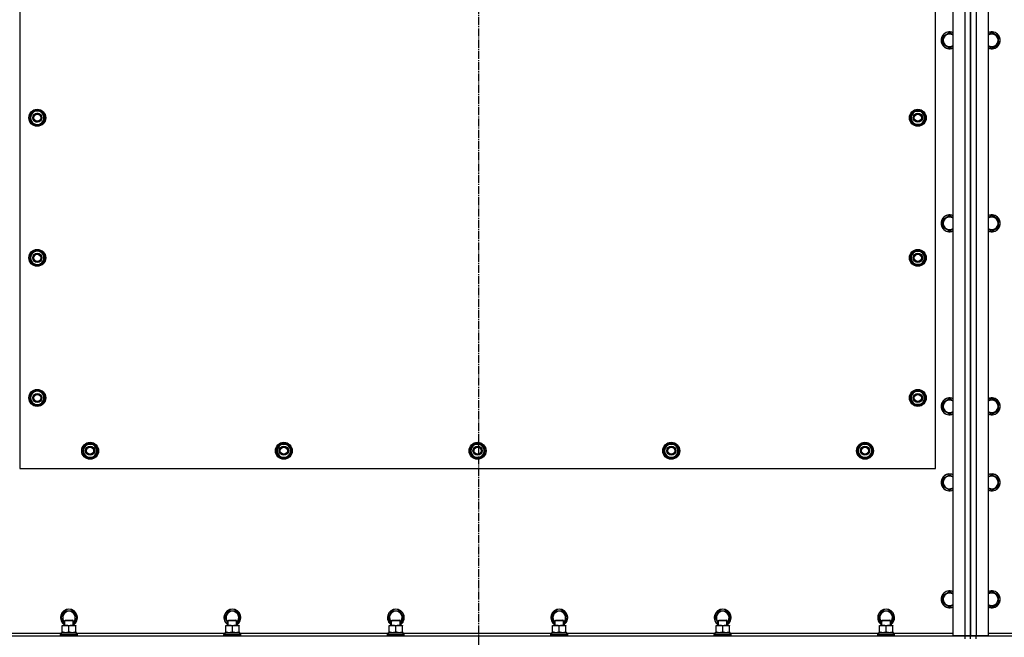
# Model space of a CAD drawing. Units: millimetres. Extents: x 0 to 21737, y -7 to 14850.
# Drawn here: x 2666 to 4064, y 3299 to 4176 of the extents above; entities that cross this region are included whole.
import ezdxf

# ---------------------------------------------------------------- set-up
doc = ezdxf.new("R2010")
doc.units = ezdxf.units.MM
doc.linetypes.add('K5LT_AXLED', pattern=[16, 11.5, -1.5, 1.5, -1.5])
doc.linetypes.add('K5LT_THIN', pattern=[0])
for name, color, linetype, true_color in [('OSI', 2, 'Continuous', 0xffff00), ('R', 1, 'Continuous', 0xff0000), ('WELDING', 7, 'Continuous', 0xffffff)]:
    doc.layers.add(name, color=color, linetype=linetype, true_color=true_color)

msp = doc.modelspace()

# ---------------------------------------------------------------- linework, layer by layer
at = {"layer": 'OSI', "color": 30, "linetype": 'K5LT_AXLED', "lineweight": 30, "true_color": 0xff8000}
msp.add_line((3318.4, 2232.3), (3318.4, 5030.3), dxfattribs=at)
at = {"layer": 'R', "color": 7, "linetype": 'K5LT_THIN', "lineweight": 30}
for p, q in [((3991.4, 3300.8), (3991.4, 4778.8)), ((4008.4, 3300.8), (4008.4, 4778.8)), ((4016.4, 3300.8), (4016.4, 4778.8)), ((4016.4, 4778.8), (4016.4, 3300.8)), ((4024.4, 4778.8), (4024.4, 3300.8)), ((4041.4, 4778.8), (4041.4, 3300.8)), ((2666.4, 4534.8), (2666.4, 3538.8)), ((3966.4, 3538.8), (3966.4, 4534.8)), ((3976.9, 4152.3), (3986.4, 4157.8)), ((3976.9, 4141.3), (3976.9, 4152.3)), ((3986.4, 4157.8), (3991.4, 4154.9)), ((4046.4, 4157.8), (4041.4, 4154.9)), ((4055.9, 4152.3), (4046.4, 4157.8)), ((4055.9, 4141.3), (4055.9, 4152.3)), ((3986.4, 4135.8), (3976.9, 4141.3)), ((4046.4, 4135.8), (4055.9, 4141.3)), ((2685.9, 4046.3), (2680.5, 4036.8)), ((2696.9, 4046.3), (2685.9, 4046.3)), ((2699.6, 4041.5), (2696.9, 4046.3)), ((2702.4, 4036.8), (2699.6, 4041.5)), ((3930.5, 4036.8), (3933.2, 4041.5)), ((3933.2, 4041.5), (3935.9, 4046.3)), ((3935.9, 4046.3), (3946.9, 4046.3)), ((3946.9, 4046.3), (3952.4, 4036.8)), ((2680.5, 4036.8), (2683.2, 4032)), ((2683.2, 4032), (2685.9, 4027.3)), ((2685.9, 4027.3), (2696.9, 4027.3)), ((2696.9, 4027.3), (2702.4, 4036.8)), ((2701.1, 4039.1), (2701.7, 4039.1)), ((2701.7, 4037.9), (2701.9, 4037.9)), ((2701.9, 4035.8), (2701.8, 4035.8)), ((3935.9, 4027.3), (3930.5, 4036.8)), ((3931.1, 4037.9), (3931, 4037.9)), ((3931, 4035.8), (3931, 4035.8)), ((3931.8, 4039.1), (3931.2, 4039.1)), ((3946.9, 4027.3), (3935.9, 4027.3)), ((3949.6, 4032), (3946.9, 4027.3)), ((3952.4, 4036.8), (3949.6, 4032)), ((3976.9, 3892.3), (3986.4, 3897.8)), ((3976.9, 3881.3), (3976.9, 3892.3)), ((3986.4, 3897.8), (3991.4, 3894.9)), ((4046.4, 3897.8), (4041.4, 3894.9)), ((4055.9, 3892.3), (4046.4, 3897.8)), ((4055.9, 3881.3), (4055.9, 3892.3)), ((3986.4, 3875.8), (3976.9, 3881.3)), ((4046.4, 3875.8), (4055.9, 3881.3)), ((2685.9, 3847.3), (2680.5, 3837.8)), ((2696.9, 3847.3), (2685.9, 3847.3)), ((2699.6, 3842.5), (2696.9, 3847.3)), ((3933.2, 3842.5), (3935.9, 3847.3)), ((3935.9, 3847.3), (3946.9, 3847.3)), ((3946.9, 3847.3), (3952.4, 3837.8)), ((2680.5, 3837.8), (2683.2, 3833)), ((2683.2, 3833), (2685.9, 3828.3)), ((2696.9, 3828.3), (2702.4, 3837.8)), ((2702.4, 3837.8), (2699.6, 3842.5)), ((2701.1, 3840.1), (2701.7, 3840.1)), ((2701.7, 3838.9), (2701.9, 3838.9)), ((2701.9, 3836.8), (2701.8, 3836.8)), ((3930.5, 3837.8), (3933.2, 3842.5)), ((3935.9, 3828.3), (3930.5, 3837.8)), ((3931.1, 3838.9), (3931, 3838.9)), ((3931, 3836.8), (3931, 3836.8)), ((3931.8, 3840.1), (3931.2, 3840.1)), ((3949.6, 3833), (3946.9, 3828.3)), ((3952.4, 3837.8), (3949.6, 3833)), ((2685.9, 3828.3), (2696.9, 3828.3)), ((3946.9, 3828.3), (3935.9, 3828.3)), ((2685.9, 3648.3), (2680.5, 3638.8)), ((2696.9, 3648.3), (2685.9, 3648.3)), ((2699.6, 3643.5), (2696.9, 3648.3)), ((3933.2, 3643.5), (3935.9, 3648.3)), ((3935.9, 3648.3), (3946.9, 3648.3)), ((3946.9, 3648.3), (3952.4, 3638.8)), ((2680.5, 3638.8), (2683.2, 3634)), ((2696.9, 3629.3), (2702.4, 3638.8)), ((2702.4, 3638.8), (2699.6, 3643.5)), ((2701.1, 3641.1), (2701.7, 3641.1)), ((2701.7, 3639.9), (2701.9, 3639.9)), ((2701.9, 3637.8), (2701.8, 3637.8)), ((3930.5, 3638.8), (3933.2, 3643.5)), ((3935.9, 3629.3), (3930.5, 3638.8)), ((3931.1, 3639.9), (3931, 3639.9)), ((3931, 3637.8), (3931, 3637.8)), ((3931.8, 3641.1), (3931.2, 3641.1)), ((3952.4, 3638.8), (3949.6, 3634)), ((3976.9, 3632.3), (3986.4, 3637.8)), ((3986.4, 3637.8), (3991.4, 3634.9)), ((4046.4, 3637.8), (4041.4, 3634.9)), ((4055.9, 3632.3), (4046.4, 3637.8)), ((2683.2, 3634), (2685.9, 3629.3)), ((2685.9, 3629.3), (2696.9, 3629.3)), ((3946.9, 3629.3), (3935.9, 3629.3)), ((3949.6, 3634), (3946.9, 3629.3)), ((3976.9, 3621.3), (3976.9, 3632.3)), ((3986.4, 3615.8), (3976.9, 3621.3)), ((4046.4, 3615.8), (4055.9, 3621.3)), ((4055.9, 3621.3), (4055.9, 3632.3)), ((2755.5, 3563.8), (2760.9, 3573.3)), ((2760.9, 3573.3), (2766.4, 3573.3)), ((2765.4, 3574.2), (2765.4, 3573.3)), ((2766.4, 3573.3), (2771.9, 3573.3)), ((2767.6, 3573.3), (2767.6, 3574.2)), ((2768.7, 3573.3), (2768.7, 3574)), ((2771.9, 3573.3), (2777.4, 3563.8)), ((3030.5, 3563.8), (3035.9, 3573.3)), ((3035.9, 3573.3), (3041.4, 3573.3)), ((3040.4, 3574.2), (3040.4, 3573.3)), ((3041.4, 3573.3), (3046.9, 3573.3)), ((3042.6, 3573.3), (3042.6, 3574.2)), ((3043.7, 3573.3), (3043.7, 3574)), ((3046.9, 3573.3), (3052.4, 3563.8)), ((3305.5, 3563.8), (3310.9, 3573.3)), ((3310.9, 3573.3), (3316.4, 3573.3)), ((3315.4, 3574.2), (3315.4, 3573.3)), ((3316.4, 3573.3), (3321.9, 3573.3)), ((3317.6, 3573.3), (3317.6, 3574.2)), ((3318.7, 3573.3), (3318.7, 3574)), ((3321.9, 3573.3), (3327.4, 3563.8)), ((3580.5, 3563.8), (3585.9, 3573.3)), ((3585.9, 3573.3), (3591.4, 3573.3)), ((3590.4, 3574.2), (3590.4, 3573.3)), ((3591.4, 3573.3), (3596.9, 3573.3)), ((3592.6, 3573.3), (3592.6, 3574.2)), ((3593.7, 3573.3), (3593.7, 3574)), ((3596.9, 3573.3), (3602.4, 3563.8)), ((3855.5, 3563.8), (3860.9, 3573.3)), ((3860.9, 3573.3), (3866.4, 3573.3)), ((3865.4, 3574.2), (3865.4, 3573.3)), ((3866.4, 3573.3), (3871.9, 3573.3)), ((3867.6, 3573.3), (3867.6, 3574.2)), ((3868.7, 3573.3), (3868.7, 3574)), ((3871.9, 3573.3), (3877.4, 3563.8)), ((2760.9, 3554.3), (2755.5, 3563.8)), ((2766.4, 3554.3), (2760.9, 3554.3)), ((2771.9, 3554.3), (2766.4, 3554.3)), ((2777.4, 3563.8), (2771.9, 3554.3)), ((3035.9, 3554.3), (3030.5, 3563.8)), ((3041.4, 3554.3), (3035.9, 3554.3)), ((3046.9, 3554.3), (3041.4, 3554.3)), ((3052.4, 3563.8), (3046.9, 3554.3)), ((3310.9, 3554.3), (3305.5, 3563.8)), ((3316.4, 3554.3), (3310.9, 3554.3)), ((3321.9, 3554.3), (3316.4, 3554.3)), ((3327.4, 3563.8), (3321.9, 3554.3)), ((3585.9, 3554.3), (3580.5, 3563.8)), ((3591.4, 3554.3), (3585.9, 3554.3)), ((3596.9, 3554.3), (3591.4, 3554.3)), ((3602.4, 3563.8), (3596.9, 3554.3)), ((3860.9, 3554.3), (3855.5, 3563.8)), ((3866.4, 3554.3), (3860.9, 3554.3)), ((3871.9, 3554.3), (3866.4, 3554.3)), ((3877.4, 3563.8), (3871.9, 3554.3)), ((2666.4, 3538.8), (3966.4, 3538.8)), ((3976.9, 3524.3), (3986.4, 3529.8)), ((3976.9, 3513.3), (3976.9, 3524.3)), ((3986.4, 3529.8), (3991.4, 3526.9)), ((4046.4, 3529.8), (4041.4, 3526.9)), ((4055.9, 3524.3), (4046.4, 3529.8)), ((4055.9, 3513.3), (4055.9, 3524.3)), ((3986.4, 3507.8), (3976.9, 3513.3)), ((4046.4, 3507.8), (4055.9, 3513.3)), ((3976.9, 3358.3), (3986.4, 3363.8)), ((3976.9, 3347.3), (3976.9, 3358.3)), ((3986.4, 3363.8), (3991.4, 3360.9)), ((4046.4, 3363.8), (4041.7, 3361)), ((4055.9, 3358.3), (4046.4, 3363.8)), ((4055.9, 3347.3), (4055.9, 3358.3)), ((3986.4, 3341.8), (3976.9, 3347.3)), ((4046.4, 3341.8), (4055.9, 3347.3)), ((2725.5, 3326.8), (2730.9, 3336.3)), ((2730.4, 3318.2), (2725.5, 3326.8)), ((2730.9, 3336.3), (2741.9, 3336.3)), ((2741.9, 3336.3), (2747.4, 3326.8)), ((2747.4, 3326.8), (2742.4, 3318.2)), ((2957.5, 3326.8), (2962.9, 3336.3)), ((2962.4, 3318.2), (2957.5, 3326.8)), ((2962.9, 3336.3), (2973.9, 3336.3)), ((2973.9, 3336.3), (2979.4, 3326.8)), ((2979.4, 3326.8), (2974.4, 3318.2)), ((3189.5, 3326.8), (3194.9, 3336.3)), ((3194.4, 3318.2), (3189.5, 3326.8)), ((3194.9, 3336.3), (3205.9, 3336.3)), ((3205.9, 3336.3), (3211.4, 3326.8)), ((3211.4, 3326.8), (3206.4, 3318.2)), ((3421.5, 3326.8), (3426.9, 3336.3)), ((3426.4, 3318.2), (3421.5, 3326.8)), ((3426.9, 3336.3), (3437.9, 3336.3)), ((3437.9, 3336.3), (3443.4, 3326.8)), ((3443.4, 3326.8), (3438.4, 3318.2)), ((3653.5, 3326.8), (3658.9, 3336.3)), ((3658.4, 3318.2), (3653.5, 3326.8)), ((3658.9, 3336.3), (3669.9, 3336.3)), ((3669.9, 3336.3), (3675.4, 3326.8)), ((3675.4, 3326.8), (3670.4, 3318.2)), ((3885.5, 3326.8), (3890.9, 3336.3)), ((3890.4, 3318.2), (3885.5, 3326.8)), ((3890.9, 3336.3), (3901.9, 3336.3)), ((3901.9, 3336.3), (3907.4, 3326.8)), ((3907.4, 3326.8), (3902.4, 3318.2)), ((2726.9, 3314.9), (2726.9, 3315.8)), ((2726.9, 3315.8), (2741.2, 3315.8)), ((2726.9, 3306.6), (2726.9, 3314.9)), ((2730.4, 3322.7), (2731.4, 3323.3)), ((2730.4, 3315.8), (2730.4, 3322.7)), ((2730.4, 3322.7), (2741.6, 3322.7)), ((2731.4, 3323.3), (2740.8, 3323.3)), ((2736.4, 3306.6), (2736.4, 3314.9)), ((2740.8, 3323.3), (2741.4, 3323.3)), ((2741.2, 3315.8), (2745.9, 3315.8)), ((2742.4, 3322.7), (2741.4, 3323.3)), ((2741.6, 3322.7), (2742.4, 3322.7)), ((2742.4, 3315.8), (2742.4, 3322.7)), ((2745.9, 3315.8), (2745.9, 3314.9)), ((2745.9, 3306.6), (2745.9, 3314.9)), ((2958.9, 3314.9), (2958.9, 3315.8)), ((2958.9, 3315.8), (2973.2, 3315.8)), ((2958.9, 3306.6), (2958.9, 3314.9)), ((2962.4, 3322.7), (2963.4, 3323.3)), ((2962.4, 3315.8), (2962.4, 3322.7)), ((2962.4, 3322.7), (2973.6, 3322.7)), ((2963.4, 3323.3), (2972.8, 3323.3)), ((2968.4, 3306.6), (2968.4, 3314.9)), ((2972.8, 3323.3), (2973.4, 3323.3)), ((2973.2, 3315.8), (2977.9, 3315.8)), ((2974.4, 3322.7), (2973.4, 3323.3)), ((2973.6, 3322.7), (2974.4, 3322.7)), ((2974.4, 3315.8), (2974.4, 3322.7)), ((2977.9, 3315.8), (2977.9, 3314.9)), ((2977.9, 3306.6), (2977.9, 3314.9)), ((3190.9, 3314.9), (3190.9, 3315.8)), ((3190.9, 3315.8), (3205.2, 3315.8)), ((3190.9, 3306.6), (3190.9, 3314.9)), ((3194.4, 3322.7), (3195.4, 3323.3)), ((3194.4, 3315.8), (3194.4, 3322.7)), ((3194.4, 3322.7), (3205.6, 3322.7)), ((3195.4, 3323.3), (3204.8, 3323.3)), ((3200.4, 3306.6), (3200.4, 3314.9)), ((3204.8, 3323.3), (3205.4, 3323.3)), ((3205.2, 3315.8), (3209.9, 3315.8)), ((3206.4, 3322.7), (3205.4, 3323.3)), ((3205.6, 3322.7), (3206.4, 3322.7)), ((3206.4, 3315.8), (3206.4, 3322.7)), ((3209.9, 3315.8), (3209.9, 3314.9)), ((3209.9, 3306.6), (3209.9, 3314.9)), ((3422.9, 3314.9), (3422.9, 3315.8)), ((3422.9, 3315.8), (3437.2, 3315.8)), ((3422.9, 3306.6), (3422.9, 3314.9)), ((3426.4, 3322.7), (3427.4, 3323.3)), ((3426.4, 3315.8), (3426.4, 3322.7)), ((3426.4, 3322.7), (3437.6, 3322.7)), ((3427.4, 3323.3), (3436.8, 3323.3)), ((3432.4, 3306.6), (3432.4, 3314.9)), ((3436.8, 3323.3), (3437.4, 3323.3)), ((3437.2, 3315.8), (3441.9, 3315.8)), ((3438.4, 3322.7), (3437.4, 3323.3)), ((3437.6, 3322.7), (3438.4, 3322.7)), ((3438.4, 3315.8), (3438.4, 3322.7)), ((3441.9, 3315.8), (3441.9, 3314.9)), ((3441.9, 3306.6), (3441.9, 3314.9)), ((3654.9, 3314.9), (3654.9, 3315.8)), ((3654.9, 3315.8), (3669.2, 3315.8)), ((3654.9, 3306.6), (3654.9, 3314.9)), ((3658.4, 3322.7), (3659.4, 3323.3)), ((3658.4, 3315.8), (3658.4, 3322.7)), ((3658.4, 3322.7), (3669.6, 3322.7)), ((3659.4, 3323.3), (3668.8, 3323.3)), ((3664.4, 3306.6), (3664.4, 3314.9)), ((3668.8, 3323.3), (3669.4, 3323.3)), ((3669.2, 3315.8), (3673.9, 3315.8)), ((3670.4, 3322.7), (3669.4, 3323.3)), ((3669.6, 3322.7), (3670.4, 3322.7)), ((3670.4, 3315.8), (3670.4, 3322.7)), ((3673.9, 3315.8), (3673.9, 3314.9)), ((3673.9, 3306.6), (3673.9, 3314.9)), ((3886.9, 3314.9), (3886.9, 3315.8)), ((3886.9, 3315.8), (3901.2, 3315.8)), ((3886.9, 3306.6), (3886.9, 3314.9)), ((3890.4, 3322.7), (3891.4, 3323.3)), ((3890.4, 3315.8), (3890.4, 3322.7)), ((3890.4, 3322.7), (3901.6, 3322.7)), ((3891.4, 3323.3), (3900.8, 3323.3)), ((3896.4, 3306.6), (3896.4, 3314.9)), ((3900.8, 3323.3), (3901.4, 3323.3)), ((3901.2, 3315.8), (3905.9, 3315.8)), ((3902.4, 3322.7), (3901.4, 3323.3)), ((3901.6, 3322.7), (3902.4, 3322.7)), ((3902.4, 3315.8), (3902.4, 3322.7)), ((3905.9, 3315.8), (3905.9, 3314.9)), ((3905.9, 3306.6), (3905.9, 3314.9)), ((2624.4, 3300.8), (4008.4, 3300.8)), ((2641.4, 3304.8), (2725.9, 3304.8)), ((2724.4, 3303), (2724.6, 3303.3)), ((2724.4, 3301.1), (2724.4, 3303)), ((2724.4, 3303), (2746.8, 3303)), ((2724.4, 3301.1), (2724.6, 3300.8)), ((2724.4, 3301.1), (2746.8, 3301.1)), ((2724.6, 3303.3), (2746.7, 3303.3)), ((2725.9, 3305.8), (2746.9, 3305.8)), ((2725.9, 3303.3), (2725.9, 3305.8)), ((2726.9, 3305.8), (2726.9, 3306.6)), ((2745.9, 3306.6), (2745.9, 3305.8)), ((2746.7, 3303.3), (2748.2, 3303.3)), ((2746.8, 3303), (2748.4, 3303)), ((2746.8, 3301.1), (2748.4, 3301.1)), ((2746.9, 3303.3), (2746.9, 3305.8)), ((2746.9, 3304.8), (2957.9, 3304.8)), ((2748.4, 3303), (2748.2, 3303.3)), ((2748.4, 3301.1), (2748.2, 3300.8)), ((2748.4, 3301.1), (2748.4, 3303)), ((2956.4, 3303), (2956.6, 3303.3)), ((2956.4, 3301.1), (2956.4, 3303)), ((2956.4, 3303), (2978.8, 3303)), ((2956.4, 3301.1), (2956.6, 3300.8)), ((2956.4, 3301.1), (2978.8, 3301.1)), ((2956.6, 3303.3), (2978.7, 3303.3)), ((2957.9, 3305.8), (2978.9, 3305.8)), ((2957.9, 3303.3), (2957.9, 3305.8)), ((2958.9, 3305.8), (2958.9, 3306.6)), ((2977.9, 3306.6), (2977.9, 3305.8)), ((2978.7, 3303.3), (2980.2, 3303.3)), ((2978.8, 3303), (2980.4, 3303)), ((2978.8, 3301.1), (2980.4, 3301.1)), ((2978.9, 3303.3), (2978.9, 3305.8)), ((2978.9, 3304.8), (3189.9, 3304.8)), ((2980.4, 3303), (2980.2, 3303.3)), ((2980.4, 3301.1), (2980.2, 3300.8)), ((2980.4, 3301.1), (2980.4, 3303)), ((3188.4, 3303), (3188.6, 3303.3)), ((3188.4, 3301.1), (3188.4, 3303)), ((3188.4, 3303), (3210.8, 3303)), ((3188.4, 3301.1), (3188.6, 3300.8)), ((3188.4, 3301.1), (3210.8, 3301.1)), ((3188.6, 3303.3), (3210.7, 3303.3)), ((3189.9, 3305.8), (3210.9, 3305.8)), ((3189.9, 3303.3), (3189.9, 3305.8)), ((3190.9, 3305.8), (3190.9, 3306.6)), ((3209.9, 3306.6), (3209.9, 3305.8)), ((3210.7, 3303.3), (3212.2, 3303.3)), ((3210.8, 3303), (3212.4, 3303)), ((3210.8, 3301.1), (3212.4, 3301.1)), ((3210.9, 3303.3), (3210.9, 3305.8)), ((3210.9, 3304.8), (3421.9, 3304.8)), ((3212.4, 3303), (3212.2, 3303.3)), ((3212.4, 3301.1), (3212.2, 3300.8)), ((3212.4, 3301.1), (3212.4, 3303)), ((3420.4, 3303), (3420.6, 3303.3)), ((3420.4, 3301.1), (3420.4, 3303)), ((3420.4, 3303), (3442.8, 3303)), ((3420.4, 3301.1), (3420.6, 3300.8)), ((3420.4, 3301.1), (3442.8, 3301.1)), ((3420.6, 3303.3), (3442.7, 3303.3)), ((3421.9, 3305.8), (3442.9, 3305.8)), ((3421.9, 3303.3), (3421.9, 3305.8)), ((3422.9, 3305.8), (3422.9, 3306.6)), ((3441.9, 3306.6), (3441.9, 3305.8)), ((3442.7, 3303.3), (3444.2, 3303.3)), ((3442.8, 3303), (3444.4, 3303)), ((3442.8, 3301.1), (3444.4, 3301.1)), ((3442.9, 3303.3), (3442.9, 3305.8)), ((3442.9, 3304.8), (3653.9, 3304.8)), ((3444.4, 3303), (3444.2, 3303.3)), ((3444.4, 3301.1), (3444.2, 3300.8)), ((3444.4, 3301.1), (3444.4, 3303)), ((3652.4, 3303), (3652.6, 3303.3)), ((3652.4, 3301.1), (3652.4, 3303)), ((3652.4, 3303), (3674.8, 3303)), ((3652.4, 3301.1), (3652.6, 3300.8)), ((3652.4, 3301.1), (3674.8, 3301.1)), ((3652.6, 3303.3), (3674.7, 3303.3)), ((3653.9, 3305.8), (3674.9, 3305.8)), ((3653.9, 3303.3), (3653.9, 3305.8)), ((3654.9, 3305.8), (3654.9, 3306.6)), ((3673.9, 3306.6), (3673.9, 3305.8)), ((3674.7, 3303.3), (3676.2, 3303.3)), ((3674.8, 3303), (3676.4, 3303)), ((3674.8, 3301.1), (3676.4, 3301.1)), ((3674.9, 3303.3), (3674.9, 3305.8)), ((3674.9, 3304.8), (3885.9, 3304.8)), ((3676.4, 3303), (3676.2, 3303.3)), ((3676.4, 3301.1), (3676.2, 3300.8)), ((3676.4, 3301.1), (3676.4, 3303)), ((3884.4, 3303), (3884.6, 3303.3)), ((3884.4, 3301.1), (3884.4, 3303)), ((3884.4, 3303), (3906.8, 3303)), ((3884.4, 3301.1), (3884.6, 3300.8)), ((3884.4, 3301.1), (3906.8, 3301.1)), ((3884.6, 3303.3), (3906.7, 3303.3)), ((3885.9, 3305.8), (3906.9, 3305.8)), ((3885.9, 3303.3), (3885.9, 3305.8)), ((3886.9, 3305.8), (3886.9, 3306.6)), ((3905.9, 3306.6), (3905.9, 3305.8)), ((3906.7, 3303.3), (3908.2, 3303.3)), ((3906.8, 3303), (3908.4, 3303)), ((3906.8, 3301.1), (3908.4, 3301.1)), ((3906.9, 3303.3), (3906.9, 3305.8)), ((3906.9, 3304.8), (3991.4, 3304.8)), ((3908.4, 3303), (3908.2, 3303.3)), ((3908.4, 3301.1), (3908.2, 3300.8)), ((3908.4, 3301.1), (3908.4, 3303)), ((4008.4, 3300.8), (3991.4, 3300.8)), ((4008.4, 3296.8), (4008.4, 3300.8)), ((4008.4, 3300.8), (4016.4, 3300.8)), ((4016.4, 3300.8), (4008.4, 3300.8)), ((4024.4, 3300.8), (4016.4, 3300.8)), ((4016.4, 3296.8), (4016.4, 3300.8)), ((4016.4, 3300.8), (4024.4, 3300.8)), ((4016.4, 3296.8), (4016.4, 3300.8)), ((4041.4, 3300.8), (4024.4, 3300.8)), ((4024.4, 3300.8), (5408.4, 3300.8)), ((4024.4, 3296.8), (4024.4, 3300.8)), ((4041.4, 3304.8), (4125.9, 3304.8))]:
    msp.add_line(p, q, dxfattribs=at)
for centre, radius in [((2691.4, 4036.8), 12), ((2691.4, 4036.8), 11.8), ((2691.4, 4036.8), 6.5), ((2691.4, 4036.8), 6), ((2691.4, 4036.8), 5), ((3941.4, 4036.8), 12), ((3941.4, 4036.8), 11.8), ((3941.4, 4036.8), 6.5), ((3941.4, 4036.8), 6), ((3941.4, 4036.8), 5), ((2691.4, 3837.8), 12), ((2691.4, 3837.8), 11.8), ((2691.4, 3837.8), 6.5), ((3941.4, 3837.8), 12), ((3941.4, 3837.8), 11.8), ((3941.4, 3837.8), 6.5), ((2691.4, 3837.8), 6), ((2691.4, 3837.8), 5), ((3941.4, 3837.8), 6), ((3941.4, 3837.8), 5), ((2691.4, 3638.8), 12), ((2691.4, 3638.8), 11.8), ((3941.4, 3638.8), 12), ((3941.4, 3638.8), 11.8), ((2691.4, 3638.8), 6.5), ((2691.4, 3638.8), 6), ((2691.4, 3638.8), 5), ((3941.4, 3638.8), 6.5), ((3941.4, 3638.8), 6), ((3941.4, 3638.8), 5), ((2766.4, 3563.8), 12), ((2766.4, 3563.8), 11.8), ((2766.4, 3563.8), 6.5), ((2766.4, 3563.8), 6), ((2766.4, 3563.8), 5), ((3041.4, 3563.8), 12), ((3041.4, 3563.8), 11.8), ((3041.4, 3563.8), 6.5), ((3041.4, 3563.8), 6), ((3041.4, 3563.8), 5), ((3316.4, 3563.8), 12), ((3316.4, 3563.8), 11.8), ((3316.4, 3563.8), 6.5), ((3316.4, 3563.8), 6), ((3316.4, 3563.8), 5), ((3591.4, 3563.8), 12), ((3591.4, 3563.8), 11.8), ((3591.4, 3563.8), 6.5), ((3591.4, 3563.8), 6), ((3591.4, 3563.8), 5), ((3866.4, 3563.8), 12), ((3866.4, 3563.8), 11.8), ((3866.4, 3563.8), 6.5), ((3866.4, 3563.8), 6), ((3866.4, 3563.8), 5)]:
    msp.add_circle(centre, radius, dxfattribs=at)
for centre, radius, start, end in [((3986.4, 4146.8), 12, 65.3757, 294.6243), ((3986.4, 4146.8), 11.8, 64.9905, 295.0095), ((3986.4, 4146.8), 8.97, 56.1336, 303.8664), ((4046.4, 4146.8), 12, 245.3757, 114.6243), ((4046.4, 4146.8), 11.8, 244.9905, 115.0095), ((4046.4, 4146.8), 8.97, 236.1336, 123.8664), ((2691.4, 4036.8), 10.5, 124.7912, 175.2088), ((2691.4, 4036.8), 9.5, 30, 210), ((2691.4, 4036.8), 9.5, 210, 30), ((2691.4, 4036.8), 6, 210, 180), ((2691.4, 4036.8), 10.5, 64.7912, 115.2088), ((2691.4, 4036.8), 10.5, 12.6411, 55.2088), ((3941.4, 4036.8), 10.5, 124.7912, 167.3589), ((3941.4, 4036.8), 9.5, 150, 330), ((3941.4, 4036.8), 9.5, 330, 150), ((3941.4, 4036.8), 10.5, 64.7912, 115.2088), ((3941.4, 4036.8), 10.5, 4.7912, 55.2088), ((2691.4, 4036.8), 10.5, 184.7912, 235.2088), ((2691.4, 4036.8), 10.5, 244.7912, 295.2088), ((2691.4, 4036.8), 10.5, 304.7912, 354.4676), ((2691.4, 4036.8), 10.5, 6.1895, 12.6411), ((3941.4, 4036.8), 10.5, 167.3589, 173.8105), ((3941.4, 4036.8), 10.5, 185.5324, 235.2088), ((3941.4, 4036.8), 10.5, 244.7912, 295.2088), ((3941.4, 4036.8), 10.5, 304.7912, 355.2088), ((3986.4, 3886.8), 12, 65.3757, 294.6243), ((3986.4, 3886.8), 11.8, 64.9905, 295.0095), ((3986.4, 3886.8), 8.97, 56.1336, 303.8664), ((4046.4, 3886.8), 12, 245.3757, 114.6243), ((4046.4, 3886.8), 11.8, 244.9905, 115.0095), ((4046.4, 3886.8), 8.97, 236.1336, 123.8664), ((2691.4, 3837.8), 10.5, 124.7912, 175.2088), ((2691.4, 3837.8), 9.5, 30, 210), ((2691.4, 3837.8), 10.5, 64.7912, 115.2088), ((2691.4, 3837.8), 10.5, 12.6411, 55.2088), ((3941.4, 3837.8), 10.5, 124.7912, 167.3589), ((3941.4, 3837.8), 9.5, 330, 150), ((3941.4, 3837.8), 10.5, 64.7912, 115.2088), ((3941.4, 3837.8), 10.5, 4.7912, 55.2088), ((2691.4, 3837.8), 10.5, 184.7912, 235.2088), ((2691.4, 3837.8), 9.5, 210, 30), ((2691.4, 3837.8), 10.5, 304.7912, 354.4676), ((2691.4, 3837.8), 10.5, 6.1895, 12.6411), ((3941.4, 3837.8), 10.5, 167.3589, 173.8105), ((3941.4, 3837.8), 10.5, 185.5324, 235.2088), ((3941.4, 3837.8), 9.5, 150, 330), ((3941.4, 3837.8), 10.5, 304.7912, 355.2088), ((2691.4, 3837.8), 10.5, 244.7912, 295.2088), ((3941.4, 3837.8), 10.5, 244.7912, 295.2088), ((2691.4, 3638.8), 9.5, 30, 210), ((2691.4, 3638.8), 10.5, 64.7912, 115.2088), ((3941.4, 3638.8), 9.5, 330, 150), ((3941.4, 3638.8), 10.5, 64.7912, 115.2088), ((2691.4, 3638.8), 10.5, 124.7912, 175.2088), ((2691.4, 3638.8), 10.5, 184.7912, 235.2088), ((2691.4, 3638.8), 9.5, 210, 30), ((2691.4, 3638.8), 10.5, 12.6411, 55.2088), ((2691.4, 3638.8), 10.5, 304.7912, 354.4676), ((2691.4, 3638.8), 10.5, 6.1895, 12.6411), ((3941.4, 3638.8), 10.5, 167.3589, 173.8105), ((3941.4, 3638.8), 10.5, 185.5324, 235.2088), ((3941.4, 3638.8), 10.5, 124.7912, 167.3589), ((3941.4, 3638.8), 9.5, 150, 330), ((3941.4, 3638.8), 10.5, 4.7912, 55.2088), ((3941.4, 3638.8), 10.5, 304.7912, 355.2088), ((3986.4, 3626.8), 12, 65.3757, 294.6243), ((3986.4, 3626.8), 11.8, 64.9905, 295.0095), ((3986.4, 3626.8), 8.97, 56.1336, 303.8664), ((4046.4, 3626.8), 12, 245.3757, 114.6243), ((4046.4, 3626.8), 11.8, 244.9905, 115.0095), ((4046.4, 3626.8), 8.97, 236.1336, 123.8664), ((2691.4, 3638.8), 10.5, 244.7912, 295.2088), ((3941.4, 3638.8), 10.5, 244.7912, 295.2088), ((2766.4, 3563.8), 10.5, 124.7912, 175.2088), ((2766.4, 3563.8), 9.5, 90, 270), ((2766.4, 3563.8), 10.5, 95.5324, 115.2088), ((2766.4, 3563.8), 9.5, 270, 90), ((2766.4, 3563.8), 10.5, 77.3589, 83.8105), ((2766.4, 3563.8), 10.5, 64.7912, 77.3589), ((2766.4, 3563.8), 10.5, 4.7912, 55.2088), ((3041.4, 3563.8), 10.5, 124.7912, 175.2088), ((3041.4, 3563.8), 9.5, 90, 270), ((3041.4, 3563.8), 10.5, 95.5324, 115.2088), ((3041.4, 3563.8), 9.5, 270, 90), ((3041.4, 3563.8), 10.5, 77.3589, 83.8105), ((3041.4, 3563.8), 10.5, 64.7912, 77.3589), ((3041.4, 3563.8), 10.5, 4.7912, 55.2088), ((3316.4, 3563.8), 10.5, 124.7912, 175.2088), ((3316.4, 3563.8), 9.5, 90, 270), ((3316.4, 3563.8), 10.5, 95.5324, 115.2088), ((3316.4, 3563.8), 9.5, 270, 90), ((3316.4, 3563.8), 10.5, 77.3589, 83.8105), ((3316.4, 3563.8), 10.5, 64.7912, 77.3589), ((3316.4, 3563.8), 10.5, 4.7912, 55.2088), ((3591.4, 3563.8), 10.5, 124.7912, 175.2088), ((3591.4, 3563.8), 9.5, 90, 270), ((3591.4, 3563.8), 10.5, 95.5324, 115.2088), ((3591.4, 3563.8), 9.5, 270, 90), ((3591.4, 3563.8), 10.5, 77.3589, 83.8105), ((3591.4, 3563.8), 10.5, 64.7912, 77.3589), ((3591.4, 3563.8), 10.5, 4.7912, 55.2088), ((3866.4, 3563.8), 10.5, 124.7912, 175.2088), ((3866.4, 3563.8), 9.5, 90, 270), ((3866.4, 3563.8), 10.5, 95.5324, 115.2088), ((3866.4, 3563.8), 9.5, 270, 90), ((3866.4, 3563.8), 10.5, 77.3589, 83.8105), ((3866.4, 3563.8), 10.5, 64.7912, 77.3589), ((3866.4, 3563.8), 10.5, 4.7912, 55.2088), ((2766.4, 3563.8), 10.5, 184.7912, 235.2088), ((2766.4, 3563.8), 10.5, 244.7912, 295.2088), ((2766.4, 3563.8), 10.5, 304.7912, 355.2088), ((3041.4, 3563.8), 10.5, 184.7912, 235.2088), ((3041.4, 3563.8), 10.5, 244.7912, 295.2088), ((3041.4, 3563.8), 10.5, 304.7912, 355.2088), ((3316.4, 3563.8), 10.5, 184.7912, 235.2088), ((3316.4, 3563.8), 10.5, 244.7912, 295.2088), ((3316.4, 3563.8), 10.5, 304.7912, 355.2088), ((3591.4, 3563.8), 10.5, 184.7912, 235.2088), ((3591.4, 3563.8), 10.5, 244.7912, 295.2088), ((3591.4, 3563.8), 10.5, 304.7912, 355.2088), ((3866.4, 3563.8), 10.5, 184.7912, 235.2088), ((3866.4, 3563.8), 10.5, 244.7912, 295.2088), ((3866.4, 3563.8), 10.5, 304.7912, 355.2088), ((3986.4, 3518.8), 12, 65.3757, 294.6243), ((3986.4, 3518.8), 11.8, 64.9905, 295.0095), ((3986.4, 3518.8), 8.97, 56.1336, 303.8664), ((4046.4, 3518.8), 12, 245.3757, 114.6243), ((4046.4, 3518.8), 11.8, 244.9905, 115.0095), ((4046.4, 3518.8), 8.97, 236.1336, 123.8664), ((3986.4, 3352.8), 12, 65.3757, 294.6243), ((3986.4, 3352.8), 11.8, 64.9905, 295.0095), ((3986.4, 3352.8), 8.97, 56.1336, 303.8664), ((4046.4, 3352.8), 12, 245.3757, 114.6243), ((4046.4, 3352.8), 11.8, 244.9905, 115.0095), ((4046.4, 3352.8), 8.97, 236.1336, 120), ((4046.4, 3352.8), 8.97, 120, 123.8664), ((2736.4, 3326.8), 12, 300, 240), ((2736.4, 3326.8), 11.8, 300.4857, 239.5143), ((2736.4, 3326.8), 8.97, 311.9676, 228.0324), ((2968.4, 3326.8), 12, 300, 240), ((2968.4, 3326.8), 11.8, 300.4857, 239.5143), ((2968.4, 3326.8), 8.97, 311.9676, 228.0324), ((3200.4, 3326.8), 12, 300, 240), ((3200.4, 3326.8), 11.8, 300.4857, 239.5143), ((3200.4, 3326.8), 8.97, 311.9676, 228.0324), ((3432.4, 3326.8), 12, 300, 240), ((3432.4, 3326.8), 11.8, 300.4857, 239.5143), ((3432.4, 3326.8), 8.97, 311.9676, 228.0324), ((3664.4, 3326.8), 12, 300, 240), ((3664.4, 3326.8), 11.8, 300.4857, 239.5143), ((3664.4, 3326.8), 8.97, 311.9676, 228.0324), ((3896.4, 3326.8), 12, 300, 240), ((3896.4, 3326.8), 11.8, 300.4857, 239.5143), ((3896.4, 3326.8), 8.97, 311.9676, 228.0324)]:
    msp.add_arc(centre, radius, start, end, dxfattribs=at)
at = {"layer": 'WELDING', "color": 7, "linetype": 'K5LT_THIN', "lineweight": 30}
for p, q in [((3991.4, 4138.7), (3986.4, 4135.8)), ((4041.4, 4138.7), (4046.4, 4135.8)), ((3991.4, 3878.7), (3986.4, 3875.8)), ((4041.4, 3878.7), (4046.4, 3875.8)), ((3991.4, 3618.7), (3986.4, 3615.8)), ((4041.4, 3618.7), (4046.4, 3615.8)), ((3991.4, 3510.7), (3986.4, 3507.8)), ((4041.4, 3510.7), (4046.4, 3507.8)), ((4041.7, 3361), (4041.4, 3360.9)), ((3991.4, 3344.7), (3986.4, 3341.8)), ((4041.4, 3344.7), (4046.4, 3341.8))]:
    msp.add_line(p, q, dxfattribs=at)
for points, knots in [([(2736.4, 3314.9), (2735.9, 3315.1), (2735, 3315.4), (2734.1, 3315.6), (2733.5, 3315.7), (2732.9, 3315.7), (2732.4, 3315.8), (2731.9, 3315.8), (2731.4, 3315.8), (2730.8, 3315.8), (2730.2, 3315.7), (2729.5, 3315.6), (2728.4, 3315.4), (2727.5, 3315.1), (2726.9, 3314.9)], [0, 0, 0, 0, 2.72415, 3.912285, 4.716446, 5.530362, 6.353984, 7.180289, 7.997717, 8.810544, 9.605533, 10.761675, 12.184093, 15, 15, 15, 15]), ([(2741.2, 3315.8), (2740.9, 3315.8), (2740.4, 3315.8), (2739.8, 3315.7), (2739.3, 3315.6), (2738.6, 3315.5), (2737.6, 3315.3), (2736.8, 3315.1), (2736.4, 3314.9)], [0, 0, 0, 0, 1.548206, 2.616755, 3.724998, 4.291764, 6.613357, 9, 9, 9, 9]), ([(2745.9, 3314.9), (2745.5, 3315.1), (2744.7, 3315.3), (2743.7, 3315.5), (2742.9, 3315.7), (2742.2, 3315.7), (2741.6, 3315.8), (2741.3, 3315.8), (2741.2, 3315.8)], [0, 0, 0, 0, 2.494996, 4.309231, 5.73815, 7.133977, 8.472011, 9, 9, 9, 9]), ([(2968.4, 3314.9), (2967.9, 3315.1), (2967, 3315.4), (2966.1, 3315.6), (2965.5, 3315.7), (2964.9, 3315.7), (2964.4, 3315.8), (2963.9, 3315.8), (2963.4, 3315.8), (2962.8, 3315.8), (2962.2, 3315.7), (2961.5, 3315.6), (2960.4, 3315.4), (2959.5, 3315.1), (2958.9, 3314.9)], [0, 0, 0, 0, 2.72415, 3.912285, 4.716446, 5.530362, 6.353984, 7.180289, 7.997717, 8.810544, 9.605533, 10.761675, 12.184093, 15, 15, 15, 15]), ([(2973.2, 3315.8), (2972.9, 3315.8), (2972.4, 3315.8), (2971.8, 3315.7), (2971.3, 3315.6), (2970.6, 3315.5), (2969.6, 3315.3), (2968.8, 3315.1), (2968.4, 3314.9)], [0, 0, 0, 0, 1.548206, 2.616755, 3.724998, 4.291764, 6.613357, 9, 9, 9, 9]), ([(2977.9, 3314.9), (2977.5, 3315.1), (2976.7, 3315.3), (2975.7, 3315.5), (2974.9, 3315.7), (2974.2, 3315.7), (2973.6, 3315.8), (2973.3, 3315.8), (2973.2, 3315.8)], [0, 0, 0, 0, 2.494996, 4.309231, 5.73815, 7.133977, 8.472011, 9, 9, 9, 9]), ([(3200.4, 3314.9), (3199.9, 3315.1), (3199, 3315.4), (3198.1, 3315.6), (3197.5, 3315.7), (3196.9, 3315.7), (3196.4, 3315.8), (3195.9, 3315.8), (3195.4, 3315.8), (3194.8, 3315.8), (3194.2, 3315.7), (3193.5, 3315.6), (3192.4, 3315.4), (3191.5, 3315.1), (3190.9, 3314.9)], [0, 0, 0, 0, 2.72415, 3.912285, 4.716446, 5.530362, 6.353984, 7.180289, 7.997717, 8.810544, 9.605533, 10.761675, 12.184093, 15, 15, 15, 15]), ([(3205.2, 3315.8), (3204.9, 3315.8), (3204.4, 3315.8), (3203.8, 3315.7), (3203.3, 3315.6), (3202.6, 3315.5), (3201.6, 3315.3), (3200.8, 3315.1), (3200.4, 3314.9)], [0, 0, 0, 0, 1.548206, 2.616755, 3.724998, 4.291764, 6.613357, 9, 9, 9, 9]), ([(3209.9, 3314.9), (3209.5, 3315.1), (3208.7, 3315.3), (3207.7, 3315.5), (3206.9, 3315.7), (3206.2, 3315.7), (3205.6, 3315.8), (3205.3, 3315.8), (3205.2, 3315.8)], [0, 0, 0, 0, 2.494996, 4.309231, 5.73815, 7.133977, 8.472011, 9, 9, 9, 9]), ([(3432.4, 3314.9), (3431.9, 3315.1), (3431, 3315.4), (3430.1, 3315.6), (3429.5, 3315.7), (3428.9, 3315.7), (3428.4, 3315.8), (3427.9, 3315.8), (3427.4, 3315.8), (3426.8, 3315.8), (3426.2, 3315.7), (3425.5, 3315.6), (3424.4, 3315.4), (3423.5, 3315.1), (3422.9, 3314.9)], [0, 0, 0, 0, 2.72415, 3.912285, 4.716446, 5.530362, 6.353984, 7.180289, 7.997717, 8.810544, 9.605533, 10.761675, 12.184093, 15, 15, 15, 15]), ([(3437.2, 3315.8), (3436.9, 3315.8), (3436.4, 3315.8), (3435.8, 3315.7), (3435.3, 3315.6), (3434.6, 3315.5), (3433.6, 3315.3), (3432.8, 3315.1), (3432.4, 3314.9)], [0, 0, 0, 0, 1.548206, 2.616755, 3.724998, 4.291764, 6.613357, 9, 9, 9, 9]), ([(3441.9, 3314.9), (3441.5, 3315.1), (3440.7, 3315.3), (3439.7, 3315.5), (3438.9, 3315.7), (3438.2, 3315.7), (3437.6, 3315.8), (3437.3, 3315.8), (3437.2, 3315.8)], [0, 0, 0, 0, 2.494996, 4.309231, 5.73815, 7.133977, 8.472011, 9, 9, 9, 9]), ([(3664.4, 3314.9), (3663.9, 3315.1), (3663, 3315.4), (3662.1, 3315.6), (3661.5, 3315.7), (3660.9, 3315.7), (3660.4, 3315.8), (3659.9, 3315.8), (3659.4, 3315.8), (3658.8, 3315.8), (3658.2, 3315.7), (3657.5, 3315.6), (3656.4, 3315.4), (3655.5, 3315.1), (3654.9, 3314.9)], [0, 0, 0, 0, 2.72415, 3.912285, 4.716446, 5.530362, 6.353984, 7.180289, 7.997717, 8.810544, 9.605533, 10.761675, 12.184093, 15, 15, 15, 15]), ([(3669.2, 3315.8), (3668.9, 3315.8), (3668.4, 3315.8), (3667.8, 3315.7), (3667.3, 3315.6), (3666.6, 3315.5), (3665.6, 3315.3), (3664.8, 3315.1), (3664.4, 3314.9)], [0, 0, 0, 0, 1.548206, 2.616755, 3.724998, 4.291764, 6.613357, 9, 9, 9, 9]), ([(3673.9, 3314.9), (3673.5, 3315.1), (3672.7, 3315.3), (3671.7, 3315.5), (3670.9, 3315.7), (3670.2, 3315.7), (3669.6, 3315.8), (3669.3, 3315.8), (3669.2, 3315.8)], [0, 0, 0, 0, 2.494996, 4.309231, 5.73815, 7.133977, 8.472011, 9, 9, 9, 9]), ([(3896.4, 3314.9), (3895.9, 3315.1), (3895, 3315.4), (3894.1, 3315.6), (3893.5, 3315.7), (3892.9, 3315.7), (3892.4, 3315.8), (3891.9, 3315.8), (3891.4, 3315.8), (3890.8, 3315.8), (3890.2, 3315.7), (3889.5, 3315.6), (3888.4, 3315.4), (3887.5, 3315.1), (3886.9, 3314.9)], [0, 0, 0, 0, 2.72415, 3.912285, 4.716446, 5.530362, 6.353984, 7.180289, 7.997717, 8.810544, 9.605533, 10.761675, 12.184093, 15, 15, 15, 15]), ([(3901.2, 3315.8), (3900.9, 3315.8), (3900.4, 3315.8), (3899.8, 3315.7), (3899.3, 3315.6), (3898.6, 3315.5), (3897.6, 3315.3), (3896.8, 3315.1), (3896.4, 3314.9)], [0, 0, 0, 0, 1.548206, 2.616755, 3.724998, 4.291764, 6.613357, 9, 9, 9, 9]), ([(3905.9, 3314.9), (3905.5, 3315.1), (3904.7, 3315.3), (3903.7, 3315.5), (3902.9, 3315.7), (3902.2, 3315.7), (3901.6, 3315.8), (3901.3, 3315.8), (3901.2, 3315.8)], [0, 0, 0, 0, 2.494996, 4.309231, 5.73815, 7.133977, 8.472011, 9, 9, 9, 9]), ([(2726.9, 3306.6), (2727.4, 3306.5), (2728.2, 3306.2), (2729.1, 3306), (2729.8, 3305.9), (2730.4, 3305.8), (2731.1, 3305.8), (2731.5, 3305.8), (2731.7, 3305.8)], [0, 0, 0, 0, 2.905563, 4.375924, 5.511195, 6.679161, 7.850161, 9, 9, 9, 9]), ([(2731.7, 3305.8), (2731.9, 3305.8), (2732.3, 3305.8), (2733, 3305.8), (2733.6, 3305.9), (2734.4, 3306.1), (2735.3, 3306.3), (2736.1, 3306.5), (2736.4, 3306.6)], [0, 0, 0, 0, 1.192024, 2.404251, 3.60809, 4.765234, 6.955738, 9, 9, 9, 9]), ([(2736.4, 3306.6), (2736.9, 3306.5), (2737.7, 3306.2), (2738.6, 3306), (2739.3, 3305.9), (2739.9, 3305.8), (2740.6, 3305.8), (2741, 3305.8), (2741.2, 3305.8)], [0, 0, 0, 0, 2.905563, 4.375924, 5.511195, 6.679161, 7.850161, 9, 9, 9, 9]), ([(2741.2, 3305.8), (2741.4, 3305.8), (2741.8, 3305.8), (2742.5, 3305.8), (2743.1, 3305.9), (2743.9, 3306.1), (2744.8, 3306.3), (2745.6, 3306.5), (2745.9, 3306.6)], [0, 0, 0, 0, 1.192024, 2.404251, 3.60809, 4.765234, 6.955738, 9, 9, 9, 9]), ([(2958.9, 3306.6), (2959.4, 3306.5), (2960.2, 3306.2), (2961.1, 3306), (2961.8, 3305.9), (2962.4, 3305.8), (2963.1, 3305.8), (2963.5, 3305.8), (2963.7, 3305.8)], [0, 0, 0, 0, 2.905563, 4.375924, 5.511195, 6.679161, 7.850161, 9, 9, 9, 9]), ([(2963.7, 3305.8), (2963.9, 3305.8), (2964.3, 3305.8), (2965, 3305.8), (2965.6, 3305.9), (2966.4, 3306.1), (2967.3, 3306.3), (2968.1, 3306.5), (2968.4, 3306.6)], [0, 0, 0, 0, 1.192024, 2.404251, 3.60809, 4.765234, 6.955738, 9, 9, 9, 9]), ([(2968.4, 3306.6), (2968.9, 3306.5), (2969.7, 3306.2), (2970.6, 3306), (2971.3, 3305.9), (2971.9, 3305.8), (2972.6, 3305.8), (2973, 3305.8), (2973.2, 3305.8)], [0, 0, 0, 0, 2.905563, 4.375924, 5.511195, 6.679161, 7.850161, 9, 9, 9, 9]), ([(2973.2, 3305.8), (2973.4, 3305.8), (2973.8, 3305.8), (2974.5, 3305.8), (2975.1, 3305.9), (2975.9, 3306.1), (2976.8, 3306.3), (2977.6, 3306.5), (2977.9, 3306.6)], [0, 0, 0, 0, 1.192024, 2.404251, 3.60809, 4.765234, 6.955738, 9, 9, 9, 9]), ([(3190.9, 3306.6), (3191.4, 3306.5), (3192.2, 3306.2), (3193.1, 3306), (3193.8, 3305.9), (3194.4, 3305.8), (3195.1, 3305.8), (3195.5, 3305.8), (3195.7, 3305.8)], [0, 0, 0, 0, 2.905563, 4.375924, 5.511195, 6.679161, 7.850161, 9, 9, 9, 9]), ([(3195.7, 3305.8), (3195.9, 3305.8), (3196.3, 3305.8), (3197, 3305.8), (3197.6, 3305.9), (3198.4, 3306.1), (3199.3, 3306.3), (3200.1, 3306.5), (3200.4, 3306.6)], [0, 0, 0, 0, 1.192024, 2.404251, 3.60809, 4.765234, 6.955738, 9, 9, 9, 9]), ([(3200.4, 3306.6), (3200.9, 3306.5), (3201.7, 3306.2), (3202.6, 3306), (3203.3, 3305.9), (3203.9, 3305.8), (3204.6, 3305.8), (3205, 3305.8), (3205.2, 3305.8)], [0, 0, 0, 0, 2.905563, 4.375924, 5.511195, 6.679161, 7.850161, 9, 9, 9, 9]), ([(3205.2, 3305.8), (3205.4, 3305.8), (3205.8, 3305.8), (3206.5, 3305.8), (3207.1, 3305.9), (3207.9, 3306.1), (3208.8, 3306.3), (3209.6, 3306.5), (3209.9, 3306.6)], [0, 0, 0, 0, 1.192024, 2.404251, 3.60809, 4.765234, 6.955738, 9, 9, 9, 9]), ([(3422.9, 3306.6), (3423.4, 3306.5), (3424.2, 3306.2), (3425.1, 3306), (3425.8, 3305.9), (3426.4, 3305.8), (3427.1, 3305.8), (3427.5, 3305.8), (3427.7, 3305.8)], [0, 0, 0, 0, 2.905563, 4.375924, 5.511195, 6.679161, 7.850161, 9, 9, 9, 9]), ([(3427.7, 3305.8), (3427.9, 3305.8), (3428.3, 3305.8), (3429, 3305.8), (3429.6, 3305.9), (3430.4, 3306.1), (3431.3, 3306.3), (3432.1, 3306.5), (3432.4, 3306.6)], [0, 0, 0, 0, 1.192024, 2.404251, 3.60809, 4.765234, 6.955738, 9, 9, 9, 9]), ([(3432.4, 3306.6), (3432.9, 3306.5), (3433.7, 3306.2), (3434.6, 3306), (3435.3, 3305.9), (3435.9, 3305.8), (3436.6, 3305.8), (3437, 3305.8), (3437.2, 3305.8)], [0, 0, 0, 0, 2.905563, 4.375924, 5.511195, 6.679161, 7.850161, 9, 9, 9, 9]), ([(3437.2, 3305.8), (3437.4, 3305.8), (3437.8, 3305.8), (3438.5, 3305.8), (3439.1, 3305.9), (3439.9, 3306.1), (3440.8, 3306.3), (3441.6, 3306.5), (3441.9, 3306.6)], [0, 0, 0, 0, 1.192024, 2.404251, 3.60809, 4.765234, 6.955738, 9, 9, 9, 9]), ([(3654.9, 3306.6), (3655.4, 3306.5), (3656.2, 3306.2), (3657.1, 3306), (3657.8, 3305.9), (3658.4, 3305.8), (3659.1, 3305.8), (3659.5, 3305.8), (3659.7, 3305.8)], [0, 0, 0, 0, 2.905563, 4.375924, 5.511195, 6.679161, 7.850161, 9, 9, 9, 9]), ([(3659.7, 3305.8), (3659.9, 3305.8), (3660.3, 3305.8), (3661, 3305.8), (3661.6, 3305.9), (3662.4, 3306.1), (3663.3, 3306.3), (3664.1, 3306.5), (3664.4, 3306.6)], [0, 0, 0, 0, 1.192024, 2.404251, 3.60809, 4.765234, 6.955738, 9, 9, 9, 9]), ([(3664.4, 3306.6), (3664.9, 3306.5), (3665.7, 3306.2), (3666.6, 3306), (3667.3, 3305.9), (3667.9, 3305.8), (3668.6, 3305.8), (3669, 3305.8), (3669.2, 3305.8)], [0, 0, 0, 0, 2.905563, 4.375924, 5.511195, 6.679161, 7.850161, 9, 9, 9, 9]), ([(3669.2, 3305.8), (3669.4, 3305.8), (3669.8, 3305.8), (3670.5, 3305.8), (3671.1, 3305.9), (3671.9, 3306.1), (3672.8, 3306.3), (3673.6, 3306.5), (3673.9, 3306.6)], [0, 0, 0, 0, 1.192024, 2.404251, 3.60809, 4.765234, 6.955738, 9, 9, 9, 9]), ([(3886.9, 3306.6), (3887.4, 3306.5), (3888.2, 3306.2), (3889.1, 3306), (3889.8, 3305.9), (3890.4, 3305.8), (3891.1, 3305.8), (3891.5, 3305.8), (3891.7, 3305.8)], [0, 0, 0, 0, 2.905563, 4.375924, 5.511195, 6.679161, 7.850161, 9, 9, 9, 9]), ([(3891.7, 3305.8), (3891.9, 3305.8), (3892.3, 3305.8), (3893, 3305.8), (3893.6, 3305.9), (3894.4, 3306.1), (3895.3, 3306.3), (3896.1, 3306.5), (3896.4, 3306.6)], [0, 0, 0, 0, 1.192024, 2.404251, 3.60809, 4.765234, 6.955738, 9, 9, 9, 9]), ([(3896.4, 3306.6), (3896.9, 3306.5), (3897.7, 3306.2), (3898.6, 3306), (3899.3, 3305.9), (3899.9, 3305.8), (3900.6, 3305.8), (3901, 3305.8), (3901.2, 3305.8)], [0, 0, 0, 0, 2.905563, 4.375924, 5.511195, 6.679161, 7.850161, 9, 9, 9, 9]), ([(3901.2, 3305.8), (3901.4, 3305.8), (3901.8, 3305.8), (3902.5, 3305.8), (3903.1, 3305.9), (3903.9, 3306.1), (3904.8, 3306.3), (3905.6, 3306.5), (3905.9, 3306.6)], [0, 0, 0, 0, 1.192024, 2.404251, 3.60809, 4.765234, 6.955738, 9, 9, 9, 9])]:
    msp.add_open_spline(points, degree=3, knots=knots, dxfattribs=at)

doc.saveas('drawing.dxf')
